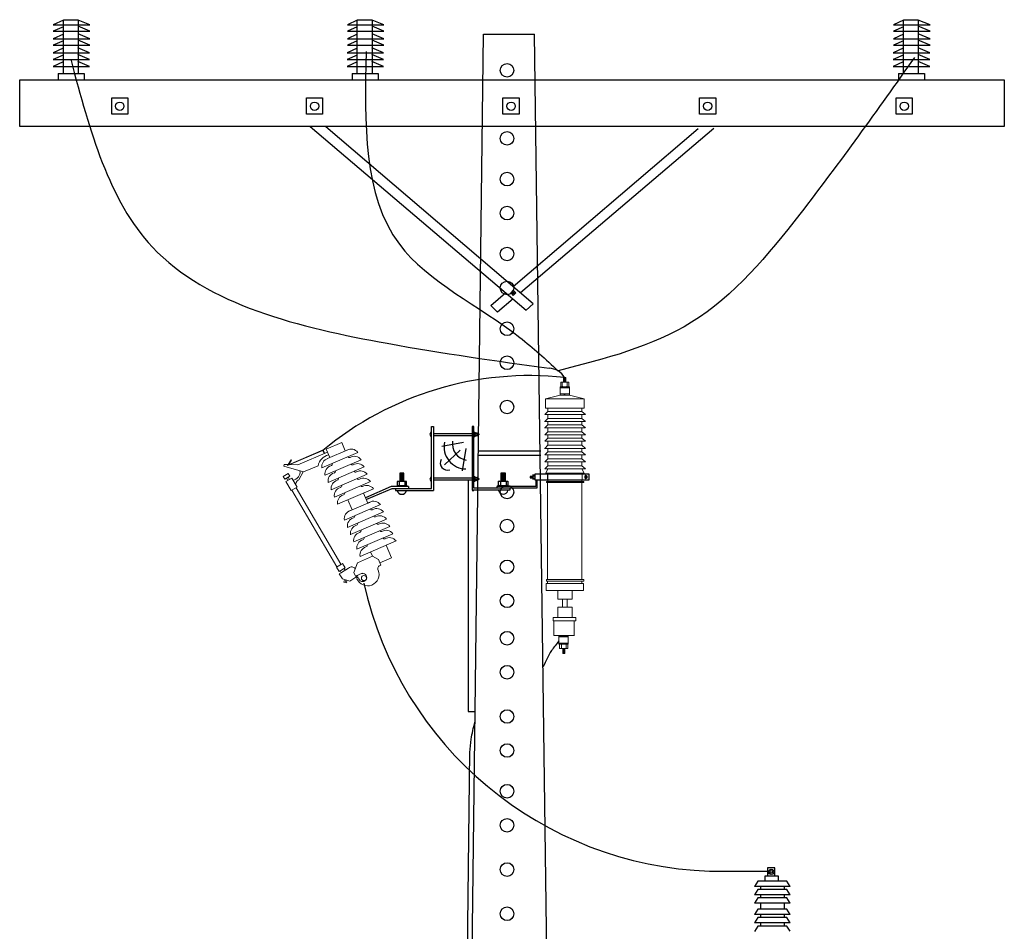
# Model space of a CAD drawing. Extents: x 25768586 to 25771365, y 723827334 to 723829686.
# Drawn here: x 25769120 to 25769300, y 723829505 to 723829672 of the extents above; entities that cross this region are included whole.
import ezdxf

# ---------------------------------------------------------------- set-up
doc = ezdxf.new("R2010")
doc.units = 0
doc.header["$LTSCALE"] = 60
doc.header["$MEASUREMENT"] = 0
doc.layers.get('0').update_dxf_attribs({"lineweight": 9})
for name, color, linetype in [('0.05', 2, 'Continuous'), ('01', 7, 'Continuous'), ('05', 7, 'Continuous'), ('3', 7, 'Continuous'), ('FIAÇÃO', 4, 'Continuous')]:
    doc.layers.add(name, color=color, linetype=linetype)

msp = doc.modelspace()

# ---------------------------------------------------------------- linework, layer by layer
at = {"color": 7, "linetype": 'Continuous'}
for p, q in [((25769218.96, 723829605.55), (25769220.47, 723829605.55)), ((25769218.96, 723829604.72), (25769218.96, 723829605.55)), ((25769219.25, 723829605.55), (25769219.25, 723829604.72)), ((25769219.47, 723829606.43), (25769219.88, 723829606.43)), ((25769219.47, 723829605.55), (25769219.47, 723829606.43)), ((25769219.88, 723829606.38), (25769219.47, 723829606.35)), ((25769219.88, 723829606.28), (25769219.47, 723829606.26)), ((25769219.88, 723829606.18), (25769219.47, 723829606.16)), ((25769219.88, 723829606.09), (25769219.47, 723829606.06)), ((25769219.88, 723829605.99), (25769219.47, 723829605.96)), ((25769219.88, 723829605.92), (25769219.47, 723829605.89)), ((25769219.88, 723829605.84), (25769219.47, 723829605.82)), ((25769219.88, 723829605.77), (25769219.47, 723829605.75)), ((25769219.88, 723829605.7), (25769219.47, 723829605.67)), ((25769219.88, 723829605.65), (25769219.47, 723829605.62)), ((25769219.88, 723829606.43), (25769219.88, 723829605.55)), ((25769220.13, 723829605.55), (25769220.13, 723829604.72)), ((25769220.47, 723829605.55), (25769220.47, 723829604.72)), ((25769218.86, 723829604.72), (25769220.57, 723829604.72)), ((25769218.86, 723829604.53), (25769218.86, 723829604.72)), ((25769218.86, 723829604.53), (25769220.57, 723829604.53)), ((25769218.86, 723829603.41), (25769218.86, 723829604.53)), ((25769219.62, 723829604.72), (25769219.62, 723829604.53)), ((25769219.71, 723829604.72), (25769219.71, 723829604.53)), ((25769220.57, 723829604.72), (25769220.57, 723829604.53)), ((25769220.57, 723829604.53), (25769220.57, 723829603.41)), ((25769216.18, 723829602.49), (25769218.84, 723829603.19)), ((25769216.18, 723829600.81), (25769216.18, 723829602.48)), ((25769216.18, 723829602.48), (25769223.28, 723829602.48)), ((25769218.84, 723829603.19), (25769220.59, 723829603.19)), ((25769218.86, 723829603.41), (25769220.57, 723829603.41)), ((25769218.86, 723829603.19), (25769218.86, 723829603.41)), ((25769219.62, 723829603.41), (25769219.62, 723829603.19)), ((25769219.71, 723829603.41), (25769219.71, 723829603.19)), ((25769220.57, 723829603.41), (25769220.57, 723829603.19)), ((25769223.27, 723829602.49), (25769220.59, 723829603.19)), ((25769223.28, 723829602.48), (25769223.28, 723829600.81)), ((25769216.6, 723829600.2), (25769216.04, 723829599.64)), ((25769223.28, 723829600.81), (25769216.18, 723829600.81)), ((25769216.6, 723829600.81), (25769216.6, 723829600.2)), ((25769216.6, 723829600.2), (25769222.85, 723829600.2)), ((25769222.85, 723829600.2), (25769222.85, 723829600.81)), ((25769222.85, 723829600.2), (25769223.49, 723829599.64)), ((25769216.01, 723829598.35), (25769223.46, 723829598.35)), ((25769216.04, 723829599.64), (25769223.49, 723829599.64)), ((25769216.6, 723829598.91), (25769216.04, 723829598.35)), ((25769223.28, 723829598.35), (25769216.18, 723829598.35)), ((25769216.6, 723829599.64), (25769216.6, 723829598.91)), ((25769216.6, 723829598.91), (25769222.85, 723829598.91)), ((25769216.6, 723829598.35), (25769216.6, 723829597.73)), ((25769222.85, 723829599.64), (25769222.85, 723829598.91)), ((25769222.85, 723829598.91), (25769223.49, 723829598.35)), ((25769222.85, 723829597.75), (25769222.85, 723829598.35)), ((25769216.01, 723829597.19), (25769223.46, 723829597.19)), ((25769216.6, 723829597.75), (25769216.04, 723829597.19)), ((25769216.6, 723829596.46), (25769216.04, 723829595.9)), ((25769216.6, 723829597.75), (25769222.85, 723829597.75)), ((25769216.6, 723829597.19), (25769216.6, 723829596.46)), ((25769216.6, 723829596.46), (25769222.85, 723829596.46)), ((25769222.85, 723829597.75), (25769223.49, 723829597.19)), ((25769222.85, 723829597.19), (25769222.85, 723829596.46)), ((25769222.85, 723829596.46), (25769223.49, 723829595.9)), ((25769216.04, 723829595.9), (25769223.49, 723829595.9)), ((25769216.6, 723829595.27), (25769216.04, 723829594.71)), ((25769216.04, 723829594.71), (25769223.49, 723829594.71)), ((25769216.6, 723829595.87), (25769216.6, 723829595.25)), ((25769216.6, 723829595.27), (25769222.85, 723829595.27)), ((25769216.6, 723829594.71), (25769216.6, 723829593.98)), ((25769222.85, 723829595.27), (25769222.85, 723829595.87)), ((25769222.85, 723829595.27), (25769223.49, 723829594.71)), ((25769222.85, 723829594.71), (25769222.85, 723829593.98)), ((25769168.84, 723829590.25), (25769175.35, 723829593.05)), ((25769175.39, 723829593.15), (25769169.03, 723829590.41)), ((25769176.16, 723829592.74), (25769170.71, 723829590.4)), ((25769175.35, 723829593.05), (25769175.58, 723829592.5)), ((25769175.39, 723829593.15), (25769175.66, 723829592.53)), ((25769178.79, 723829594.48), (25769175.94, 723829593.25)), ((25769175.94, 723829593.25), (25769176.6, 723829591.72)), ((25769179.89, 723829593.13), (25769176.16, 723829591.53)), ((25769179.45, 723829592.94), (25769178.79, 723829594.48)), ((25769216.01, 723829593.42), (25769223.46, 723829593.42)), ((25769216.6, 723829593.98), (25769216.04, 723829593.42)), ((25769223.49, 723829593.42), (25769216.04, 723829593.42)), ((25769216.6, 723829592.81), (25769216.04, 723829592.25)), ((25769216.6, 723829593.98), (25769222.85, 723829593.98)), ((25769216.6, 723829593.42), (25769216.6, 723829592.79)), ((25769216.6, 723829592.81), (25769222.85, 723829592.81)), ((25769222.85, 723829593.98), (25769223.49, 723829593.42)), ((25769222.85, 723829592.81), (25769222.85, 723829593.42)), ((25769222.85, 723829592.81), (25769223.49, 723829592.25)), ((25769169.53, 723829591.29), (25769168.84, 723829590.25)), ((25769169.03, 723829590.41), (25769169.59, 723829591.26)), ((25769169.59, 723829591.26), (25769169.53, 723829591.29)), ((25769181.75, 723829592.67), (25769175.15, 723829589.83)), ((25769182.33, 723829591.34), (25769175.73, 723829588.49)), ((25769182.33, 723829591.34), (25769175.73, 723829588.49)), ((25769216.04, 723829592.25), (25769223.49, 723829592.25)), ((25769216.6, 723829591.52), (25769216.04, 723829590.96)), ((25769216.04, 723829590.96), (25769223.49, 723829590.96)), ((25769216.6, 723829592.25), (25769216.6, 723829591.52)), ((25769216.6, 723829591.52), (25769222.85, 723829591.52)), ((25769216.6, 723829590.95), (25769216.6, 723829590.22)), ((25769222.85, 723829592.25), (25769222.85, 723829591.52)), ((25769222.85, 723829591.52), (25769223.49, 723829590.96)), ((25769222.85, 723829590.95), (25769222.85, 723829590.22)), ((25769168.25, 723829590.45), (25769168.2, 723829590.15)), ((25769168.2, 723829590.15), (25769171.8, 723829589.09)), ((25769168.26, 723829590.45), (25769168.25, 723829590.45)), ((25769168.97, 723829590.44), (25769168.26, 723829590.45)), ((25769169.1, 723829590.43), (25769169.05, 723829590.44)), ((25769170.71, 723829590.4), (25769169.27, 723829590.43)), ((25769170.94, 723829587.67), (25769171.74, 723829589.11)), ((25769171.8, 723829589.09), (25769174.45, 723829590.23)), ((25769182.9, 723829590), (25769176.3, 723829587.16)), ((25769216.6, 723829590.22), (25769216.04, 723829589.66)), ((25769216.04, 723829589.66), (25769223.49, 723829589.66)), ((25769216.6, 723829589.66), (25769216.25, 723829588.85)), ((25769216.6, 723829590.22), (25769222.85, 723829590.22)), ((25769223.27, 723829588.85), (25769222.83, 723829589.66)), ((25769222.85, 723829590.22), (25769223.49, 723829589.66)), ((25769168.98, 723829588.8), (25769168.07, 723829588.27)), ((25769168.07, 723829588.27), (25769168.36, 723829587.77)), ((25769168.36, 723829587.77), (25769169.27, 723829588.31)), ((25769169.62, 723829587.97), (25769168.52, 723829587.32)), ((25769168.52, 723829587.32), (25769169.5, 723829585.66)), ((25769168.67, 723829587.96), (25769168.91, 723829587.55)), ((25769168.94, 723829588.11), (25769169.18, 723829587.71)), ((25769169.27, 723829588.31), (25769168.98, 723829588.8)), ((25769170.6, 723829586.31), (25769169.62, 723829587.97)), ((25769183.48, 723829588.67), (25769176.88, 723829585.82)), ((25769184.05, 723829587.33), (25769177.45, 723829584.49)), ((25769223.27, 723829588.85), (25769216.25, 723829588.85)), ((25769216.38, 723829587.35), (25769216.38, 723829587.13)), ((25769216.6, 723829587.35), (25769216.38, 723829587.35)), ((25769216.6, 723829587.64), (25769216.6, 723829587.35)), ((25769216.6, 723829587.35), (25769222.86, 723829587.35)), ((25769216.61, 723829588.85), (25769216.61, 723829588.7)), ((25769222.85, 723829588.85), (25769222.85, 723829588.7)), ((25769222.86, 723829587.35), (25769222.86, 723829587.64)), ((25769223.23, 723829587.35), (25769222.86, 723829587.35)), ((25769222.93, 723829588.7), (25769222.93, 723829587.64)), ((25769223.23, 723829587.13), (25769223.23, 723829587.35)), ((25769169.5, 723829585.66), (25769170.6, 723829586.31)), ((25769169.65, 723829585.75), (25769177.89, 723829571.7)), ((25769170.41, 723829586.2), (25769178.64, 723829572.16)), ((25769184.63, 723829586), (25769178.03, 723829583.15)), ((25769216.38, 723829587.13), (25769223.23, 723829587.13)), ((25769216.53, 723829587.13), (25769216.53, 723829569.37)), ((25769222.86, 723829569.37), (25769222.86, 723829587.13)), ((25769180.72, 723829582.12), (25769179.92, 723829583.97)), ((25769182.8, 723829585.21), (25769183.6, 723829583.37)), ((25769185.88, 723829583.1), (25769179.28, 723829580.25)), ((25769183.59, 723829583.38), (25769180.28, 723829581.95)), ((25769183.6, 723829583.37), (25769180.72, 723829582.12)), ((25769186.45, 723829581.76), (25769179.85, 723829578.92)), ((25769186.45, 723829581.76), (25769179.85, 723829578.92)), ((25769187.03, 723829580.43), (25769180.43, 723829577.59)), ((25769187.6, 723829579.1), (25769181, 723829576.25)), ((25769188.18, 723829577.76), (25769181.58, 723829574.92)), ((25769188.75, 723829576.43), (25769182.15, 723829573.58)), ((25769186.93, 723829575.64), (25769187.93, 723829573.32)), ((25769184.44, 723829573.61), (25769181.7, 723829572.43)), ((25769184.44, 723829573.61), (25769184.09, 723829574.42)), ((25769184.44, 723829573.61), (25769185.53, 723829573.03)), ((25769185.53, 723829573.03), (25769185.98, 723829571.97)), ((25769187.93, 723829573.32), (25769185.79, 723829572.4)), ((25769178.77, 723829572.2), (25769177.83, 723829571.65)), ((25769177.83, 723829571.65), (25769178.32, 723829570.82)), ((25769178.32, 723829570.82), (25769179.43, 723829571.47)), ((25769179.43, 723829571.04), (25769178.7, 723829570.6)), ((25769180.06, 723829571.44), (25769178.77, 723829570.65)), ((25769178.94, 723829572.3), (25769178.79, 723829572.21)), ((25769179.43, 723829571.47), (25769178.94, 723829572.3)), ((25769179.24, 723829571.36), (25769179.43, 723829571.04)), ((25769181.7, 723829572.43), (25769181, 723829570.66)), ((25769178.7, 723829570.6), (25769178.33, 723829570.38)), ((25769178.33, 723829570.38), (25769178.92, 723829569.45)), ((25769178.7, 723829570.6), (25769178.51, 723829570.93)), ((25769178.92, 723829569.45), (25769180.26, 723829569.08)), ((25769179.42, 723829569.31), (25769179.37, 723829569.06)), ((25769179.59, 723829569.26), (25769179.54, 723829569.01)), ((25769180.26, 723829569.08), (25769181.77, 723829570)), ((25769181, 723829570.66), (25769181.3, 723829569.95)), ((25769181.3, 723829569.95), (25769182.54, 723829570.49)), ((25769181.77, 723829570), (25769181.68, 723829570.1)), ((25769216.38, 723829569.37), (25769216.38, 723829569.07)), ((25769216.53, 723829569.37), (25769216.38, 723829569.37)), ((25769216.53, 723829569.37), (25769222.86, 723829569.37)), ((25769223.23, 723829569.37), (25769222.86, 723829569.37)), ((25769223.23, 723829569.07), (25769223.23, 723829569.37)), ((25769179.22, 723829569.1), (25769179.17, 723829568.88)), ((25769179.17, 723829568.88), (25769179.68, 723829568.73)), ((25769179.22, 723829569.1), (25769179.73, 723829568.95)), ((25769179.73, 723829568.95), (25769179.68, 723829568.73)), ((25769179.83, 723829569.19), (25769179.85, 723829569.19)), ((25769216.3, 723829568.62), (25769216.3, 723829567.34)), ((25769216.53, 723829568.62), (25769216.3, 723829568.62)), ((25769216.38, 723829569.07), (25769223.23, 723829569.07)), ((25769216.53, 723829569.07), (25769216.53, 723829568.62)), ((25769216.53, 723829568.62), (25769222.86, 723829568.62)), ((25769222.86, 723829568.62), (25769222.86, 723829569.07)), ((25769223.16, 723829568.62), (25769222.86, 723829568.62)), ((25769223.16, 723829567.34), (25769223.16, 723829568.62)), ((25769216.3, 723829567.34), (25769223.16, 723829567.34)), ((25769218.41, 723829567.34), (25769218.41, 723829565.76)), ((25769218.41, 723829565.76), (25769221.05, 723829565.76)), ((25769219.32, 723829565.76), (25769219.32, 723829564.26)), ((25769220.15, 723829565.76), (25769220.15, 723829564.26)), ((25769221.05, 723829565.76), (25769221.05, 723829567.34)), ((25769218.41, 723829562.37), (25769218.41, 723829564.26)), ((25769218.41, 723829564.26), (25769221.05, 723829564.26)), ((25769221.05, 723829564.26), (25769221.05, 723829562.37)), ((25769217.58, 723829562.37), (25769217.58, 723829561.77)), ((25769218.26, 723829562.37), (25769217.58, 723829562.37)), ((25769220.89, 723829562.37), (25769218.26, 723829562.37)), ((25769221.72, 723829562.37), (25769220.89, 723829562.37)), ((25769221.72, 723829561.77), (25769221.72, 723829562.37)), ((25769217.58, 723829561.77), (25769221.72, 723829561.77)), ((25769217.73, 723829561.77), (25769217.73, 723829559.06)), ((25769221.46, 723829559.07), (25769221.46, 723829561.77)), ((25769217.73, 723829559.06), (25769221.5, 723829559.06)), ((25769220.38, 723829559.03), (25769218.63, 723829559.03)), ((25769218.65, 723829558.81), (25769218.65, 723829559.03)), ((25769220.36, 723829558.81), (25769218.65, 723829558.81)), ((25769218.65, 723829557.7), (25769218.65, 723829558.81)), ((25769219.51, 723829558.84), (25769219.51, 723829559.03)), ((25769220.36, 723829559.03), (25769220.36, 723829558.81)), ((25769220.36, 723829558.81), (25769220.36, 723829557.7)), ((25769220.36, 723829557.7), (25769218.65, 723829557.7)), ((25769218.65, 723829557.5), (25769218.65, 723829557.7)), ((25769220.36, 723829557.5), (25769218.65, 723829557.5)), ((25769218.75, 723829556.67), (25769218.75, 723829557.5)), ((25769220.26, 723829556.67), (25769218.75, 723829556.67)), ((25769219.09, 723829556.67), (25769219.09, 723829557.5)), ((25769219.33, 723829555.8), (25769219.33, 723829556.67)), ((25769219.33, 723829556.58), (25769219.75, 723829556.6)), ((25769219.51, 723829557.5), (25769219.51, 723829557.7)), ((25769219.6, 723829557.5), (25769219.6, 723829557.72)), ((25769219.75, 723829556.67), (25769219.75, 723829555.8)), ((25769219.97, 723829556.67), (25769219.97, 723829557.5)), ((25769220.26, 723829557.53), (25769220.26, 723829556.67)), ((25769220.36, 723829557.7), (25769220.36, 723829557.5)), ((25769219.33, 723829556.53), (25769219.75, 723829556.55)), ((25769219.33, 723829556.46), (25769219.75, 723829556.48)), ((25769219.33, 723829556.38), (25769219.75, 723829556.41)), ((25769219.33, 723829556.31), (25769219.75, 723829556.33)), ((25769219.33, 723829556.24), (25769219.75, 723829556.26)), ((25769219.33, 723829556.14), (25769219.75, 723829556.16)), ((25769219.33, 723829556.04), (25769219.75, 723829556.07)), ((25769219.33, 723829555.94), (25769219.75, 723829555.97)), ((25769219.33, 723829555.85), (25769219.75, 723829555.87)), ((25769219.75, 723829555.8), (25769219.33, 723829555.8))]:
    msp.add_line(p, q, dxfattribs=at)
msp.add_circle((25769182.87, 723829569.62), 0.476, dxfattribs=at)
for centre, radius, start, end in [((25769219.04, 723829605.47), 0.0787, 92.5246, 177.2407), ((25769219.15, 723829605.45), 0.101, 12.3887, 79.5331), ((25769220.21, 723829605.47), 0.0787, 91.3244, 174.0288), ((25769220.37, 723829605.45), 0.101, 12.2522, 79.5331), ((25769219.04, 723829604.81), 0.0861, 198.5438, 274.1534), ((25769219.16, 723829604.82), 0.097, 268.8419, 339.6464), ((25769219.34, 723829604.82), 0.097, 200.3536, 268.4053), ((25769220.04, 723829604.82), 0.097, 272.1988, 339.9305), ((25769220.21, 723829604.81), 0.0861, 193.6626, 256.5097), ((25769220.38, 723829604.82), 0.097, 271.8699, 341.3252), ((25769180.52, 723829591.74), 1.55, 37.0603, 120.0315), ((25769176.93, 723829589.75), 2.53, 102.6115, 169.1187), ((25769176.68, 723829590.08), 1.55, 106.5859, 189.5572), ((25769180.2, 723829592.06), 0.333, 211.5748, 290.5744), ((25769181.09, 723829590.41), 1.55, 37.0603, 120.0315), ((25769169.68, 723829589.05), 1.46, 276.2258, 9.196), ((25769177.25, 723829588.75), 1.55, 106.5859, 189.5572), ((25769176.68, 723829590.6), 0.389, 289.763, 7.8789), ((25769177.25, 723829589.26), 0.389, 289.763, 7.8789), ((25769180.78, 723829590.72), 0.333, 211.5748, 290.5744), ((25769181.67, 723829589.07), 1.55, 37.0603, 120.0315), ((25769181.35, 723829589.39), 0.333, 211.5748, 290.5744), ((25769182.24, 723829587.74), 1.55, 37.0603, 120.0315), ((25769171.23, 723829586.88), 0.834, 109.6755, 211.3792), ((25769177.83, 723829587.42), 1.55, 106.5859, 189.5572), ((25769178.4, 723829586.08), 1.55, 106.5859, 189.5572), ((25769177.83, 723829587.93), 0.389, 289.763, 7.8789), ((25769181.93, 723829588.05), 0.333, 211.5748, 290.5744), ((25769182.82, 723829586.4), 1.55, 37.0603, 120.0315), ((25769178.98, 723829584.75), 1.55, 106.5859, 189.5572), ((25769178.4, 723829586.59), 0.389, 289.763, 7.8789), ((25769182.5, 723829586.72), 0.333, 211.5748, 290.5744), ((25769183.39, 723829585.07), 1.55, 37.0603, 120.0315), ((25769179.55, 723829583.41), 1.55, 106.5859, 189.5572), ((25769178.98, 723829585.26), 0.389, 289.763, 7.8789), ((25769184.64, 723829582.17), 1.55, 37.0603, 120.0185), ((25769180.8, 723829580.51), 1.55, 106.5859, 189.5572), ((25769184.33, 723829582.48), 0.333, 211.5748, 290.5744), ((25769185.22, 723829580.83), 1.55, 37.0603, 120.0315), ((25769181.38, 723829579.18), 1.55, 106.5859, 189.5572), ((25769180.8, 723829581.03), 0.389, 289.763, 7.8789), ((25769184.9, 723829581.15), 0.333, 211.5748, 290.5744), ((25769185.79, 723829579.5), 1.55, 37.0603, 120.0315), ((25769181.95, 723829577.84), 1.55, 106.5859, 189.5572), ((25769181.38, 723829579.69), 0.389, 289.763, 7.8789), ((25769181.95, 723829578.36), 0.389, 289.763, 7.8789), ((25769185.48, 723829579.81), 0.333, 211.5748, 290.5744), ((25769186.37, 723829578.16), 1.55, 37.0603, 120.0315), ((25769186.05, 723829578.48), 0.333, 211.5748, 290.5744), ((25769186.94, 723829576.83), 1.55, 37.0603, 120.0315), ((25769182.53, 723829576.51), 1.55, 106.5859, 189.5572), ((25769183.1, 723829575.17), 1.55, 106.5859, 189.5572), ((25769182.53, 723829577.02), 0.389, 289.763, 7.8789), ((25769186.63, 723829577.15), 0.333, 211.5748, 290.5744), ((25769187.52, 723829575.49), 1.55, 37.0603, 120.0315), ((25769183.68, 723829573.84), 1.55, 106.5859, 189.5572), ((25769183.1, 723829575.69), 0.389, 289.763, 7.8789), ((25769180.62, 723829570.86), 0.808, 37.1152, 134.1783), ((25769183.53, 723829570.3), 2.11, 202.4604, 21.2256), ((25769186, 723829571.37), 0.598, 92.4742, 213.9925), ((25769181.73, 723829569.58), 0.176, 38.2965, 202.572), ((25769182.63, 723829569.73), 0.756, 183.2231, 99.7643), ((25769218.84, 723829557.41), 0.097, 84.2834, 159.6464), ((25769218.85, 723829556.77), 0.101, 193.568, 259.5331), ((25769219.01, 723829557.42), 0.0861, 18.5438, 94.1534), ((25769219.01, 723829556.75), 0.0787, 266.1475, 357.7294), ((25769219.18, 723829557.41), 0.097, 84.2834, 159.6464), ((25769219.89, 723829557.42), 0.0861, 18.5438, 94.1534), ((25769220.06, 723829557.41), 0.097, 84.2834, 159.6464), ((25769220.07, 723829556.77), 0.101, 193.568, 259.5331), ((25769220.18, 723829557.42), 0.0861, 18.5438, 94.1534), ((25769220.18, 723829556.75), 0.0787, 266.1475, 357.7294)]:
    msp.add_arc(centre, radius, start, end, dxfattribs=at)
at = {"layer": '0.05', "linetype": 'Continuous'}
for p, q in [((25769201.9, 723829436.04), (25769204.79, 723829669.39)), ((25769204.79, 723829669.39), (25769214.18, 723829669.39)), ((25769219.24, 723829285.97), (25769214.18, 723829669.39)), ((25769126.8, 723829662.21), (25769131.53, 723829662.21)), ((25769126.8, 723829662.21), (25769126.8, 723829661.04)), ((25769131.53, 723829662.21), (25769131.53, 723829661.04)), ((25769180.73, 723829662.21), (25769180.73, 723829661.04)), ((25769180.73, 723829662.21), (25769185.47, 723829662.21)), ((25769185.47, 723829662.21), (25769185.47, 723829661.04)), ((25769280.94, 723829662.21), (25769285.68, 723829662.21)), ((25769280.94, 723829662.21), (25769280.94, 723829661.04)), ((25769285.68, 723829662.21), (25769285.68, 723829661.04)), ((25769119.71, 723829661.04), (25769300.34, 723829661.04)), ((25769119.71, 723829652.45), (25769119.71, 723829661.04)), ((25769300.34, 723829661.04), (25769300.34, 723829652.45)), ((25769136.59, 723829657.73), (25769139.56, 723829657.73)), ((25769136.59, 723829654.76), (25769136.59, 723829657.73)), ((25769139.56, 723829657.73), (25769139.56, 723829654.76)), ((25769172.31, 723829654.76), (25769172.31, 723829657.73)), ((25769172.31, 723829657.73), (25769175.29, 723829657.73)), ((25769175.29, 723829657.73), (25769175.29, 723829654.76)), ((25769208.37, 723829657.73), (25769211.35, 723829657.73)), ((25769208.37, 723829654.76), (25769208.37, 723829657.73)), ((25769211.35, 723829657.73), (25769211.35, 723829654.76)), ((25769244.43, 723829654.76), (25769244.43, 723829657.73)), ((25769244.43, 723829657.73), (25769247.41, 723829657.73)), ((25769247.41, 723829657.73), (25769247.41, 723829654.76)), ((25769280.49, 723829657.73), (25769283.47, 723829657.73)), ((25769280.49, 723829654.76), (25769280.49, 723829657.73)), ((25769283.47, 723829657.73), (25769283.47, 723829654.76)), ((25769139.56, 723829654.76), (25769136.59, 723829654.76)), ((25769175.29, 723829654.76), (25769172.31, 723829654.76)), ((25769211.35, 723829654.76), (25769208.37, 723829654.76)), ((25769247.41, 723829654.76), (25769244.43, 723829654.76)), ((25769283.47, 723829654.76), (25769280.49, 723829654.76)), ((25769300.34, 723829652.45), (25769119.71, 723829652.45)), ((25769172.98, 723829652.45), (25769212.61, 723829618.8)), ((25769213.94, 723829619.96), (25769175.88, 723829652.41)), ((25769210.23, 723829623.14), (25769244.18, 723829652.08)), ((25769247.08, 723829652.12), (25769211.56, 723829621.96)), ((25769206.14, 723829619.66), (25769208.84, 723829621.96)), ((25769210.22, 723829620.83), (25769207.38, 723829618.41)), ((25769212.61, 723829618.8), (25769213.94, 723829619.96)), ((25769207.38, 723829618.41), (25769206.14, 723829619.66)), ((25769195.28, 723829586.06), (25769195.28, 723829597.42)), ((25769195.28, 723829597.42), (25769195.6, 723829597.42)), ((25769195.6, 723829597.42), (25769195.6, 723829585.67)), ((25769202.71, 723829597.42), (25769202.71, 723829585.72)), ((25769203.02, 723829597.42), (25769202.71, 723829597.42)), ((25769203.02, 723829586.1), (25769203.02, 723829597.42)), ((25769203.02, 723829596.42), (25769203.21, 723829596.42)), ((25769203.21, 723829596.42), (25769203.21, 723829595.54)), ((25769195.66, 723829596.17), (25769202.71, 723829596.17)), ((25769195.66, 723829595.79), (25769202.71, 723829595.79)), ((25769203.21, 723829595.54), (25769203.02, 723829595.54)), ((25769203.21, 723829596.26), (25769203.61, 723829596.26)), ((25769203.61, 723829596.15), (25769203.21, 723829596.15)), ((25769203.61, 723829595.84), (25769203.21, 723829595.84)), ((25769203.61, 723829595.72), (25769203.21, 723829595.72)), ((25769203.61, 723829596.26), (25769203.61, 723829595.72)), ((25769203.61, 723829596.09), (25769203.93, 723829596.09)), ((25769203.93, 723829595.9), (25769203.61, 723829595.9)), ((25769203.63, 723829596.09), (25769203.65, 723829595.9)), ((25769203.66, 723829596.09), (25769203.68, 723829595.9)), ((25769203.7, 723829596.09), (25769203.71, 723829595.9)), ((25769203.7, 723829596.09), (25769203.71, 723829595.9)), ((25769203.72, 723829596.09), (25769203.74, 723829595.9)), ((25769203.76, 723829596.09), (25769203.78, 723829595.9)), ((25769203.79, 723829596.09), (25769203.8, 723829595.9)), ((25769203.82, 723829596.09), (25769203.83, 723829595.9)), ((25769203.84, 723829596.09), (25769203.86, 723829595.9)), ((25769203.88, 723829596.09), (25769203.9, 723829595.9)), ((25769203.9, 723829596.09), (25769203.92, 723829595.9)), ((25769203.93, 723829596.09), (25769203.93, 723829595.9)), ((25769201.16, 723829594.48), (25769197.16, 723829593.78)), ((25769200.52, 723829593.07), (25769197.65, 723829590.41)), ((25769201.58, 723829593.42), (25769200.87, 723829589.29)), ((25769203.92, 723829592.97), (25769215.3, 723829592.97)), ((25769203.92, 723829592.17), (25769215.3, 723829592.17)), ((25769190.69, 723829587.34), (25769188.97, 723829587.34)), ((25769188.97, 723829587.34), (25769188.97, 723829586.57)), ((25769189.31, 723829587.34), (25769189.31, 723829586.57)), ((25769190.21, 723829588.89), (25769189.48, 723829588.89)), ((25769189.48, 723829588.89), (25769189.48, 723829587.34)), ((25769189.48, 723829588.8), (25769190.21, 723829588.71)), ((25769189.48, 723829588.63), (25769190.21, 723829588.54)), ((25769189.48, 723829588.46), (25769190.21, 723829588.37)), ((25769189.48, 723829588.29), (25769190.21, 723829588.2)), ((25769189.48, 723829588.11), (25769190.21, 723829588.03)), ((25769189.48, 723829587.94), (25769190.21, 723829587.86)), ((25769189.48, 723829587.82), (25769190.21, 723829587.73)), ((25769189.48, 723829587.64), (25769190.21, 723829587.56)), ((25769189.48, 723829587.47), (25769190.21, 723829587.39)), ((25769190.21, 723829587.34), (25769190.21, 723829588.89)), ((25769190.34, 723829587.34), (25769190.34, 723829586.57)), ((25769190.69, 723829586.57), (25769190.69, 723829587.34)), ((25769195.6, 723829588), (25769202.71, 723829588)), ((25769195.6, 723829587.62), (25769202.71, 723829587.62)), ((25769202.01, 723829587.6), (25769202.01, 723829545.15)), ((25769203.02, 723829588.25), (25769203.21, 723829588.25)), ((25769203.21, 723829587.33), (25769203.02, 723829587.33)), ((25769203.21, 723829588.25), (25769203.21, 723829587.37)), ((25769203.21, 723829588.19), (25769203.21, 723829587.33)), ((25769203.21, 723829588.08), (25769203.61, 723829588.08)), ((25769203.61, 723829587.97), (25769203.21, 723829587.97)), ((25769203.61, 723829587.66), (25769203.21, 723829587.66)), ((25769203.61, 723829587.54), (25769203.21, 723829587.54)), ((25769203.61, 723829588.08), (25769203.61, 723829587.54)), ((25769203.61, 723829587.91), (25769203.93, 723829587.91)), ((25769203.93, 723829587.71), (25769203.61, 723829587.71)), ((25769203.63, 723829587.91), (25769203.65, 723829587.71)), ((25769203.66, 723829587.91), (25769203.68, 723829587.71)), ((25769203.7, 723829587.91), (25769203.71, 723829587.71)), ((25769203.7, 723829587.91), (25769203.71, 723829587.71)), ((25769203.72, 723829587.91), (25769203.74, 723829587.71)), ((25769203.76, 723829587.91), (25769203.78, 723829587.71)), ((25769203.79, 723829587.91), (25769203.8, 723829587.71)), ((25769203.82, 723829587.91), (25769203.83, 723829587.71)), ((25769203.84, 723829587.91), (25769203.86, 723829587.71)), ((25769203.88, 723829587.91), (25769203.9, 723829587.71)), ((25769203.9, 723829587.91), (25769203.92, 723829587.71)), ((25769203.93, 723829587.91), (25769203.93, 723829587.71)), ((25769207.57, 723829587.39), (25769209.29, 723829587.39)), ((25769207.57, 723829586.62), (25769207.57, 723829587.39)), ((25769207.92, 723829587.39), (25769207.92, 723829586.62)), ((25769208.04, 723829588.93), (25769208.77, 723829588.93)), ((25769208.04, 723829587.39), (25769208.04, 723829588.93)), ((25769208.77, 723829588.84), (25769208.04, 723829588.76)), ((25769208.77, 723829588.67), (25769208.04, 723829588.59)), ((25769208.77, 723829588.5), (25769208.04, 723829588.41)), ((25769208.77, 723829588.33), (25769208.04, 723829588.24)), ((25769208.77, 723829588.16), (25769208.04, 723829588.07)), ((25769208.77, 723829587.99), (25769208.04, 723829587.9)), ((25769208.77, 723829587.86), (25769208.04, 723829587.77)), ((25769208.77, 723829587.69), (25769208.04, 723829587.6)), ((25769208.77, 723829587.52), (25769208.04, 723829587.43)), ((25769208.77, 723829588.93), (25769208.77, 723829587.39)), ((25769208.95, 723829587.39), (25769208.95, 723829586.62)), ((25769209.29, 723829587.39), (25769209.29, 723829586.62)), ((25769213.37, 723829588.26), (25769213.37, 723829588.04)), ((25769213.82, 723829588.26), (25769213.37, 723829588.26)), ((25769213.37, 723829588.04), (25769213.82, 723829588.04)), ((25769213.38, 723829588.26), (25769213.42, 723829588.04)), ((25769213.42, 723829588.26), (25769213.46, 723829588.04)), ((25769213.46, 723829588.26), (25769213.5, 723829588.04)), ((25769213.5, 723829588.26), (25769213.54, 723829588.04)), ((25769213.54, 723829588.26), (25769213.58, 723829588.04)), ((25769213.58, 723829588.26), (25769213.62, 723829588.04)), ((25769213.62, 723829588.26), (25769213.67, 723829588.04)), ((25769213.67, 723829588.26), (25769213.71, 723829588.04)), ((25769213.71, 723829588.26), (25769213.76, 723829588.04)), ((25769213.76, 723829588.26), (25769213.8, 723829588.04)), ((25769213.82, 723829588.53), (25769213.82, 723829587.82)), ((25769214.24, 723829588.53), (25769213.82, 723829588.53)), ((25769213.82, 723829588.39), (25769214.24, 723829588.39)), ((25769213.82, 723829587.94), (25769214.24, 723829587.94)), ((25769213.82, 723829587.82), (25769214.24, 723829587.82)), ((25769214.24, 723829588.7), (25769214.24, 723829587.64)), ((25769224.19, 723829588.7), (25769214.24, 723829588.7)), ((25769214.24, 723829587.64), (25769224.19, 723829587.64)), ((25769214.39, 723829587.64), (25769214.39, 723829586.4)), ((25769214.65, 723829586.15), (25769214.65, 723829587.64)), ((25769216.53, 723829588.7), (25769216.53, 723829587.64)), ((25769224.19, 723829587.64), (25769224.19, 723829588.7)), ((25769187.84, 723829586.4), (25769183.18, 723829584.34)), ((25769187.96, 723829586.01), (25769183.32, 723829584.02)), ((25769191.03, 723829586.4), (25769187.84, 723829586.4)), ((25769188.63, 723829586.01), (25769187.96, 723829586.01)), ((25769188.63, 723829586.06), (25769188.63, 723829585.67)), ((25769188.63, 723829586.06), (25769195.28, 723829586.06)), ((25769188.63, 723829585.67), (25769195.6, 723829585.67)), ((25769190.81, 723829586.57), (25769188.88, 723829586.57)), ((25769188.88, 723829586.57), (25769188.88, 723829586.4)), ((25769190.81, 723829586.4), (25769190.81, 723829586.57)), ((25769191.03, 723829586.4), (25769191.03, 723829586.06)), ((25769209.63, 723829585.72), (25769202.71, 723829585.72)), ((25769202.71, 723829585.67), (25769203.02, 723829585.67)), ((25769209.63, 723829586.1), (25769203.02, 723829586.1)), ((25769207.23, 723829586.4), (25769207.23, 723829586.1)), ((25769214.39, 723829586.4), (25769207.23, 723829586.4)), ((25769207.23, 723829586.15), (25769214.65, 723829586.15)), ((25769207.44, 723829586.62), (25769209.37, 723829586.62)), ((25769207.44, 723829586.4), (25769207.44, 723829586.62)), ((25769209.37, 723829586.62), (25769209.37, 723829586.4)), ((25769209.63, 723829586.15), (25769209.63, 723829585.72)), ((25769202.01, 723829545.15), (25769203.33, 723829545.15)), ((25769258.25, 723829516.44), (25769256.87, 723829516.44)), ((25769256.87, 723829516.44), (25769256.87, 723829514.9)), ((25769258.25, 723829514.9), (25769258.25, 723829516.44)), ((25769255.1, 723829514.01), (25769254.53, 723829513.04)), ((25769260.43, 723829514.01), (25769255.1, 723829514.01)), ((25769258.9, 723829514.9), (25769256.39, 723829514.9)), ((25769256.39, 723829514.9), (25769256.39, 723829514.01)), ((25769258.9, 723829514.01), (25769258.9, 723829514.9)), ((25769261.08, 723829513.04), (25769260.43, 723829514.01)), ((25769261.07, 723829513.04), (25769254.53, 723829513.04)), ((25769255.1, 723829512.48), (25769254.53, 723829511.51)), ((25769261.08, 723829511.51), (25769254.53, 723829511.51)), ((25769260.43, 723829512.48), (25769255.1, 723829512.48)), ((25769255.66, 723829512.48), (25769255.66, 723829513.04)), ((25769255.66, 723829510.94), (25769255.66, 723829511.51)), ((25769260.03, 723829512.48), (25769260.03, 723829513.04)), ((25769260.03, 723829510.94), (25769260.03, 723829511.51)), ((25769261.08, 723829511.51), (25769260.43, 723829512.48)), ((25769255.1, 723829510.94), (25769254.53, 723829509.97)), ((25769261.07, 723829509.97), (25769254.53, 723829509.97)), ((25769260.43, 723829510.94), (25769255.1, 723829510.94)), ((25769255.66, 723829508.84), (25769255.66, 723829509.97)), ((25769260.03, 723829508.84), (25769260.03, 723829509.97)), ((25769261.08, 723829509.97), (25769260.43, 723829510.94)), ((25769255.1, 723829508.84), (25769254.53, 723829507.87)), ((25769261.07, 723829507.87), (25769254.53, 723829507.87)), ((25769260.43, 723829508.84), (25769255.1, 723829508.84)), ((25769255.66, 723829507.31), (25769255.66, 723829507.87)), ((25769260.03, 723829507.31), (25769260.03, 723829507.87)), ((25769261.08, 723829507.88), (25769260.43, 723829508.84)), ((25769255.1, 723829507.31), (25769254.53, 723829506.34)), ((25769261.07, 723829506.34), (25769254.53, 723829506.34)), ((25769260.43, 723829507.31), (25769255.1, 723829507.31)), ((25769255.66, 723829505.78), (25769255.66, 723829506.34)), ((25769260.03, 723829505.78), (25769260.03, 723829506.34)), ((25769261.08, 723829506.34), (25769260.43, 723829507.31)), ((25769255.1, 723829505.78), (25769254.53, 723829504.8)), ((25769260.43, 723829505.78), (25769255.1, 723829505.78)), ((25769261.08, 723829504.81), (25769260.43, 723829505.78))]:
    msp.add_line(p, q, dxfattribs=at)
for points in [[(25769210.27, 723829622.42), (25769209.79, 723829621.94), (25769210.27, 723829621.46), (25769210.75, 723829621.94)], [(25769223.6, 723829588.43), (25769223.36, 723829588.3), (25769223.36, 723829588.03), (25769223.6, 723829587.89), (25769223.83, 723829588.03), (25769223.83, 723829588.3)]]:
    msp.add_lwpolyline(points, close=True, dxfattribs=at)
for centre, radius in [((25769209.12, 723829662.78), 1.25), ((25769138.07, 723829656.19), 0.764), ((25769173.8, 723829656.19), 0.764), ((25769209.86, 723829656.19), 0.764), ((25769245.92, 723829656.19), 0.764), ((25769281.98, 723829656.19), 0.764), ((25769209.12, 723829650.3), 1.25), ((25769209.12, 723829642.82), 1.25), ((25769209.12, 723829636.58), 1.25), ((25769209.12, 723829629.09), 1.25), ((25769209.12, 723829622.85), 1.25), ((25769210.27, 723829621.94), 0.164), ((25769209.12, 723829615.36), 1.25), ((25769209.12, 723829609.12), 1.25), ((25769209.12, 723829601.01), 1.25), ((25769223.6, 723829588.16), 0.0987), ((25769209.12, 723829585.41), 1.25), ((25769209.12, 723829579.17), 1.25), ((25769209.12, 723829571.68), 1.25), ((25769209.12, 723829565.44), 1.25), ((25769209.12, 723829558.58), 1.25), ((25769209.12, 723829552.34), 1.25), ((25769209.12, 723829544.22), 1.25), ((25769209.12, 723829537.98), 1.25), ((25769209.12, 723829530.5), 1.25), ((25769209.12, 723829524.26), 1.25), ((25769209.12, 723829516.14), 1.25), ((25769257.6, 723829515.71), 0.485), ((25769257.6, 723829515.71), 0.242), ((25769209.12, 723829508.03), 1.25)]:
    msp.add_circle(centre, radius, dxfattribs=at)
for centre, radius, start, end in [((25769195.48, 723829596.01), 0.51, 112.3895, 247.6105), ((25769201.62, 723829593.7), 4.06, 167.9608, 269.427), ((25769202.16, 723829594.29), 3.08, 171.2513, 260.3189), ((25769203.25, 723829596.22), 0.0427, 95.3329, 162.6245), ((25769203.25, 723829596.2), 0.0429, 207.6328, 268.3615), ((25769203.25, 723829596.11), 0.0427, 95.3329, 162.6245), ((25769203.25, 723829595.88), 0.0429, 207.6328, 268.3615), ((25769203.25, 723829595.8), 0.0427, 95.3329, 162.6245), ((25769203.25, 723829595.77), 0.0429, 207.6328, 268.3615), ((25769203.58, 723829596.23), 0.0354, 6.3292, 88.6447), ((25769203.59, 723829596.18), 0.0279, 271.2167, 348.9866), ((25769203.58, 723829596.12), 0.0354, 9.9369, 76.8366), ((25769203.59, 723829595.87), 0.0279, 272.212, 353.7226), ((25769203.58, 723829595.81), 0.0354, 3.0752, 75.5277), ((25769203.59, 723829595.75), 0.0279, 278.0877, 359.4492), ((25769198.19, 723829590.76), 1.33, 151.6934, 289.2293), ((25769189.07, 723829587.24), 0.1, 97.6764, 177.8985), ((25769189.22, 723829587.25), 0.0954, 1.5159, 82.6123), ((25769189.41, 723829587.25), 0.1, 101.5071, 176.7973), ((25769190.25, 723829587.25), 0.0954, 8.0557, 84.0057), ((25769190.44, 723829587.25), 0.1, 107.4544, 171.9412), ((25769190.6, 723829587.26), 0.0842, 358.6192, 80.0488), ((25769195.39, 723829587.78), 0.422, 104.5862, 255.4138), ((25769203.25, 723829588.04), 0.0427, 95.3329, 162.6245), ((25769203.25, 723829588.01), 0.0429, 207.6328, 268.3615), ((25769203.25, 723829587.93), 0.0427, 95.3329, 162.6245), ((25769203.25, 723829587.7), 0.0429, 207.6328, 268.3615), ((25769203.25, 723829587.61), 0.0427, 95.3329, 162.6245), ((25769203.25, 723829587.58), 0.0429, 207.6328, 268.3615), ((25769203.58, 723829588.04), 0.0354, 5.5218, 88.6447), ((25769203.59, 723829588), 0.0279, 265.6236, 8.5817), ((25769203.58, 723829587.93), 0.0354, 5.5218, 88.6447), ((25769203.59, 723829587.68), 0.0279, 265.6236, 8.5817), ((25769203.58, 723829587.62), 0.0354, 5.5218, 88.6447), ((25769203.59, 723829587.57), 0.0279, 265.6236, 8.5817), ((25769207.66, 723829587.3), 0.0843, 164.3913, 170.52), ((25769207.66, 723829587.3), 0.0842, 136.6023, 168.7791), ((25769207.66, 723829587.3), 0.0842, 95.4909, 134.4153), ((25769207.66, 723829587.3), 0.0842, 134.4153, 136.6023), ((25769207.82, 723829587.29), 0.1, 48.8334, 82.6031), ((25769207.82, 723829587.29), 0.1, 10.522, 48.6539), ((25769207.85, 723829587.29), 0.0678, 4.7177, 15.038), ((25769208.01, 723829587.29), 0.0954, 139.1559, 175.6776), ((25769208.01, 723829587.29), 0.0954, 95.3629, 139.1559), ((25769208.83, 723829587.24), 0.147, 62.718, 90.839), ((25769208.85, 723829587.28), 0.1, 1.5401, 59.3208), ((25769209.04, 723829587.29), 0.0954, 131.4162, 171.0913), ((25769209.03, 723829587.29), 0.0803, 168.4269, 179.1902), ((25769209.04, 723829587.29), 0.0954, 95.9016, 131.4162), ((25769209.19, 723829587.29), 0.1, 47.654, 85.3438), ((25769209.19, 723829587.29), 0.1, 5.5494, 47.3112), ((25769208.34, 723829587.22), 0.948, 3.6603, 4.4007), ((25769213.86, 723829588.49), 0.0412, 95.4656, 184.7124), ((25769213.86, 723829588.43), 0.0438, 186.2162, 260.4018), ((25769213.86, 723829588.35), 0.0412, 96.6624, 174.9342), ((25769213.86, 723829588.35), 0.0412, 184.0563, 184.7124), ((25769213.86, 723829587.98), 0.0438, 186.2162, 259.5644), ((25769213.86, 723829587.9), 0.0412, 96.1511, 165.0229), ((25769213.86, 723829587.86), 0.0438, 186.2162, 266.3933), ((25769214.2, 723829588.49), 0.0365, 347.0255, 93.4432), ((25769214.2, 723829588.43), 0.041, 274.3338, 4.9901), ((25769214.2, 723829588.35), 0.0365, 347.0255, 93.4432), ((25769214.2, 723829587.98), 0.041, 278.7115, 357.1567), ((25769214.17, 723829587.74), 0.207, 78.4715, 79.8749), ((25769214.2, 723829587.86), 0.041, 274.3338, 357.4711), ((25769214.2, 723829587.9), 0.0365, 2.0593, 79.3625), ((25769189.07, 723829586.68), 0.104, 184.0102, 269.2356), ((25769189.83, 723829585.87), 0.879, 192.7536, 347.2464), ((25769189.22, 723829586.67), 0.094, 278.3112, 358.3203), ((25769189.22, 723829587.25), 0.0954, 356.9529, 356.9553), ((25769189.42, 723829586.68), 0.104, 186.5041, 258.841), ((25769190.25, 723829586.67), 0.094, 267.2914, 352.8229), ((25769190.44, 723829586.67), 0.104, 190.7088, 257.2176), ((25769190.59, 723829586.66), 0.094, 284.3033, 352.7843), ((25769207.67, 723829586.71), 0.094, 177.74, 222.6862), ((25769208.43, 723829585.91), 0.879, 192.7536, 347.2464), ((25769207.67, 723829586.71), 0.094, 222.6862, 256.1782), ((25769207.82, 723829586.72), 0.104, 286.9307, 345.272), ((25769207.82, 723829587.29), 0.1, 353.0203, 353.1087), ((25769208.02, 723829586.72), 0.104, 194.728, 253.0693), ((25769208.84, 723829586.72), 0.104, 286.9307, 307.9793), ((25769208.84, 723829586.72), 0.104, 307.9793, 345.272), ((25769209.04, 723829586.71), 0.094, 185.9345, 224.4947), ((25769209.04, 723829586.71), 0.094, 224.4947, 256.1782), ((25769209.19, 723829586.72), 0.104, 286.9307, 310.9348), ((25769209.19, 723829586.72), 0.104, 310.9348, 345.272)]:
    msp.add_arc(centre, radius, start, end, dxfattribs=at)
at = {"layer": '01'}
for p, q in [((25769127.72, 723829662.21), (25769127.72, 723829672.07)), ((25769127.72, 723829672.07), (25769130.42, 723829672.07)), ((25769130.42, 723829672.07), (25769130.42, 723829662.21)), ((25769181.65, 723829672.07), (25769184.35, 723829672.07)), ((25769181.65, 723829662.21), (25769181.65, 723829672.07)), ((25769184.35, 723829672.07), (25769184.35, 723829662.21)), ((25769281.86, 723829662.21), (25769281.86, 723829672.07)), ((25769281.86, 723829672.07), (25769284.57, 723829672.07)), ((25769284.57, 723829672.07), (25769284.57, 723829662.21))]:
    msp.add_line(p, q, dxfattribs=at)
for points in [[(25769127.72, 723829671.98), (25769125.88, 723829671.16), (25769132.58, 723829671.16), (25769130.42, 723829671.97)], [(25769127.72, 723829670.79), (25769125.88, 723829669.97), (25769132.58, 723829669.97), (25769130.42, 723829670.88)], [(25769181.65, 723829671.98), (25769179.82, 723829671.16), (25769186.51, 723829671.16), (25769184.35, 723829671.97)], [(25769181.65, 723829670.79), (25769179.82, 723829669.97), (25769186.51, 723829669.97), (25769184.35, 723829670.88)], [(25769281.86, 723829671.98), (25769280.03, 723829671.16), (25769286.73, 723829671.16), (25769284.57, 723829671.97)], [(25769281.86, 723829670.79), (25769280.03, 723829669.97), (25769286.73, 723829669.97), (25769284.57, 723829670.88)], [(25769127.72, 723829669.39), (25769125.88, 723829668.57), (25769132.58, 723829668.57), (25769130.42, 723829669.48)], [(25769181.65, 723829669.39), (25769179.82, 723829668.57), (25769186.51, 723829668.57), (25769184.35, 723829669.48)], [(25769281.86, 723829669.39), (25769280.03, 723829668.57), (25769286.73, 723829668.57), (25769284.57, 723829669.48)], [(25769127.66, 723829666.84), (25769125.83, 723829666.02), (25769132.52, 723829666.02), (25769130.36, 723829666.93)], [(25769127.72, 723829668.2), (25769125.88, 723829667.38), (25769132.58, 723829667.38), (25769130.42, 723829668.29)], [(25769181.6, 723829666.84), (25769179.76, 723829666.02), (25769186.46, 723829666.02), (25769184.3, 723829666.93)], [(25769181.65, 723829668.2), (25769179.82, 723829667.38), (25769186.51, 723829667.38), (25769184.35, 723829668.29)], [(25769281.81, 723829666.84), (25769279.97, 723829666.02), (25769286.67, 723829666.02), (25769284.51, 723829666.93)], [(25769281.86, 723829668.2), (25769280.03, 723829667.38), (25769286.73, 723829667.38), (25769284.57, 723829668.29)], [(25769127.66, 723829665.59), (25769125.83, 723829664.76), (25769132.52, 723829664.76), (25769130.36, 723829665.68)], [(25769181.6, 723829665.59), (25769179.76, 723829664.76), (25769186.46, 723829664.76), (25769184.3, 723829665.68)], [(25769281.81, 723829665.59), (25769279.97, 723829664.76), (25769286.67, 723829664.76), (25769284.51, 723829665.68)], [(25769127.66, 723829664.34), (25769125.83, 723829663.51), (25769132.52, 723829663.51), (25769130.36, 723829664.42)], [(25769181.6, 723829664.34), (25769179.76, 723829663.51), (25769186.46, 723829663.51), (25769184.3, 723829664.42)], [(25769281.81, 723829664.34), (25769279.97, 723829663.51), (25769286.67, 723829663.51), (25769284.51, 723829664.42)]]:
    msp.add_lwpolyline(points, dxfattribs=at)
at = {"layer": '05'}
msp.add_spline([(25769218.64, 723829558.08), (25769217.28, 723829556.3), (25769215.76, 723829553.34)], degree=3, dxfattribs=at)
at = {"layer": '3', "linetype": 'Continuous'}
msp.add_line((25769183.87, 723829583.51), (25769183.59, 723829583.38), dxfattribs=at)
at = {"layer": 'FIAÇÃO', "linetype": 'Continuous'}
for p, q in [((25769202.25, 723829537.77), (25769201.18, 723829454.08)), ((25769246.28, 723829515.86), (25769256.88, 723829515.86))]:
    msp.add_line(p, q, dxfattribs=at)
for centre, radius, start, end in [((25769216.76, 723829604.77), 3.34, 29.6694, 88.468), ((25769213.35, 723829547.27), 59.5, 83.8922, 129.6919), ((25769248.58, 723829583.08), 67.26, 192.3451, 268.0434)]:
    msp.add_arc(centre, radius, start, end, dxfattribs=at)
for points in [[(25769183.28, 723829666.23), (25769189.36, 723829630.9), (25769211.46, 723829613.79), (25769218.47, 723829607.64)], [(25769283.85, 723829665.13), (25769262.85, 723829636.42), (25769242.96, 723829616.55), (25769218.47, 723829607.64)], [(25769129.13, 723829664.57), (25769144.05, 723829630.35), (25769187.15, 723829612.69), (25769216.85, 723829608.11)], [(25769202.29, 723829537.6), (25769202.54, 723829540.05), (25769203.22, 723829543.19)]]:
    msp.add_spline(points, degree=3, dxfattribs=at)

doc.saveas('drawing.dxf')
